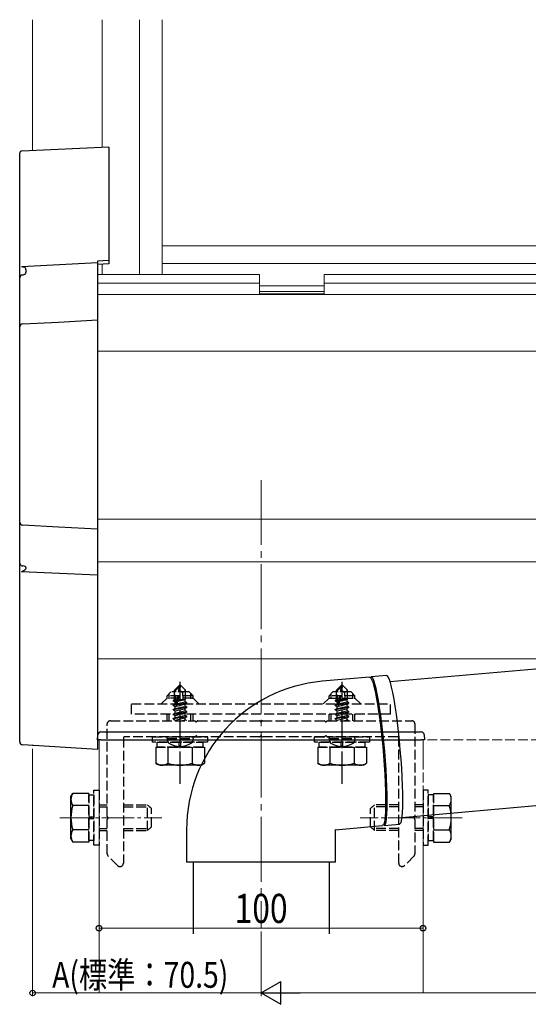
# Model space of a CAD drawing. Extents: x 0 to 1980, y 0 to 3206.
# Drawn here: x 1083 to 1240, y 1786 to 2090 of the extents above; entities that cross this region are included whole.
import ezdxf

# ---------------------------------------------------------------- set-up
doc = ezdxf.new("R2010")
doc.units = 0
doc.linetypes.add('YCENTER_1', pattern=[13, 10, -1, 1, -1])
doc.linetypes.add('YHIDDEN_1', pattern=[4, 3, -1])
for name, color, linetype, lineweight in [('YKK_12', 2, 'CONTINUOUS', 13), ('YKK_13', 4, 'CONTINUOUS', 30), ('YKK_D', 6, 'CONTINUOUS', 13)]:
    doc.layers.add(name, color=color, linetype=linetype, lineweight=lineweight)
doc.styles.add('text-b', font='extslim2.shx', dxfattribs={"width": 0.8, "bigfont": 'extfont2.shx'})

msp = doc.modelspace()

# ---------------------------------------------------------------- linework, layer by layer
at = {"layer": 'YKK_12'}
for p, q in [((1087.5, 2089.64), (1087.5, 2049.23)), ((1109, 2050.16), (1109, 2089.64)), ((1120.5, 2010.98), (1120.5, 2089.64)), ((1127.5, 2089.64), (1127.5, 2010.98)), ((1397.5, 2019.82), (1127.5, 2019.82)), ((1109, 2010.98), (1109, 2014.16)), ((1397.5, 2014.41), (1127.5, 2014.41)), ((1157.5, 2010.98), (1107.5, 2010.98)), ((1107.5, 2010.98), (1107.5, 1922.3)), ((1157.5, 2010.98), (1157.5, 2005.02)), ((1397.5, 2010.98), (1177.5, 2010.98)), ((1177.5, 2010.98), (1177.5, 2005.02)), ((1157.5, 2008.28), (1107.5, 2008.28)), ((1177.5, 2007.52), (1157.5, 2007.52)), ((1397.5, 2008.28), (1177.5, 2008.28)), ((1397.5, 2004.77), (1107.5, 2004.77)), ((1177.5, 2005.73), (1157.5, 2005.73)), ((1177.5, 2005.02), (1157.5, 2005.02)), ((1397.5, 1987.3), (1107.5, 1987.3)), ((1397.5, 1935.41), (1107.5, 1935.41)), ((1273.98, 1922.3), (1107.5, 1922.3)), ((1270.61, 1892.3), (1107.5, 1892.3)), ((1143.36, 1867.3), (1107.5, 1867.3))]:
    msp.add_line(p, q, dxfattribs=at)
at = {"layer": 'YKK_12', "linetype": 'YCENTER_1', "ltscale": 2}
msp.add_line((1158, 1947.53), (1158, 1809.2), dxfattribs=at)
at = {"layer": 'YKK_12', "linetype": 'Continuous'}
for p, q in [((1108, 1867.3), (1108, 1789.15)), ((1208, 1867.3), (1208, 1861.21)), ((1208, 1843.99), (1208, 1789.15))]:
    msp.add_line(p, q, dxfattribs=at)
at = {"layer": 'YKK_12', "linetype": 'YHIDDEN_1'}
for p, q in [((1340.38, 1867.3), (1143.36, 1867.3)), ((1208, 1861.21), (1208, 1843.99))]:
    msp.add_line(p, q, dxfattribs=at)
at = {"layer": 'YKK_12', "linetype": 'YCENTER_1'}
for p, q in [((1095.88, 1843.3), (1127.38, 1843.3)), ((1220.11, 1843.3), (1188.61, 1843.3))]:
    msp.add_line(p, q, dxfattribs=at)
at = {"layer": 'YKK_13'}
for p, q in [((1111, 2050.24), (1084.12, 2049.08)), ((1111, 2050.24), (1111, 2049.95)), ((1111, 2049.95), (1111, 2015.3)), ((1083.5, 2010.62), (1083.5, 2048.43)), ((1111, 2015.3), (1107.5, 2015.15)), ((1111, 2015.3), (1111, 2014.24)), ((1084.03, 2013.45), (1107.5, 2014.71)), ((1085.44, 2012.51), (1085.44, 2011.64)), ((1107.5, 2015.15), (1107.5, 2014.71)), ((1107.5, 2014.71), (1107.5, 2014.47)), ((1107.5, 2014.47), (1107.5, 1996.94)), ((1111, 2014.24), (1107.5, 2014.09)), ((1083.5, 2009.93), (1083.5, 2010.62)), ((1083.5, 1994.79), (1083.5, 2009.93)), ((1083.97, 2010.98), (1083.97, 2010.69)), ((1084.9, 2010.96), (1084.44, 2010.79)), ((1095.5, 1996.32), (1107.5, 1996.94)), ((1107.5, 1996.94), (1107.5, 1996.57)), ((1083.5, 1934.53), (1083.5, 1994.79)), ((1084.44, 1995.74), (1084.46, 1995.74)), ((1084.46, 1995.74), (1095.5, 1996.32)), ((1107.5, 1996.57), (1107.5, 1932.69)), ((1083.5, 1921.91), (1083.5, 1934.53)), ((1095.5, 1933), (1084.44, 1933.58)), ((1107.5, 1932.37), (1095.5, 1933)), ((1107.5, 1932.69), (1107.5, 1932.37)), ((1107.5, 1932.37), (1107.5, 1919.12)), ((1083.5, 1866.81), (1083.5, 1921.91)), ((1083.6, 1921.5), (1083.58, 1921.54)), ((1107.5, 1918.17), (1084.03, 1919.22)), ((1085.44, 1920.56), (1085.44, 1920.11)), ((1107.5, 1919.12), (1107.5, 1918.17)), ((1107.5, 1918.17), (1107.5, 1865.37)), ((1270.78, 1891.67), (1197.76, 1885.25)), ((1191.52, 1886.71), (1176.89, 1885.42)), ((1176.89, 1885.42), (1176.91, 1885.43)), ((1191.52, 1886.71), (1191.54, 1886.71)), ((1191.54, 1886.71), (1191.82, 1886.53)), ((1191.82, 1886.53), (1192.13, 1885.99)), ((1196.73, 1887.17), (1192.01, 1886.75)), ((1192.17, 1886.71), (1192.01, 1886.75)), ((1192.13, 1885.99), (1192.47, 1885.1)), ((1192.47, 1886.35), (1192.17, 1886.71)), ((1192.79, 1885.63), (1192.47, 1886.35)), ((1192.47, 1885.1), (1192.82, 1883.88)), ((1193.14, 1884.57), (1192.79, 1885.63)), ((1193.49, 1883.19), (1193.14, 1884.57)), ((1196.73, 1887.17), (1196.88, 1887.12)), ((1196.88, 1887.12), (1197.18, 1886.76)), ((1197.18, 1886.76), (1197.5, 1886.05)), ((1197.5, 1886.05), (1197.85, 1884.99)), ((1197.85, 1884.99), (1198.2, 1883.6)), ((1192.82, 1883.88), (1193.18, 1882.34)), ((1193.18, 1882.34), (1193.55, 1880.5)), ((1193.86, 1881.5), (1193.49, 1883.19)), ((1194.23, 1879.53), (1193.86, 1881.5)), ((1198.2, 1883.6), (1198.57, 1881.91)), ((1198.57, 1881.91), (1198.94, 1879.94)), ((1193.55, 1880.5), (1193.91, 1878.4)), ((1193.91, 1878.4), (1194.27, 1876.08)), ((1194.59, 1877.31), (1194.23, 1879.53)), ((1198.94, 1879.94), (1199.3, 1877.72)), ((1194.27, 1876.08), (1194.62, 1873.55)), ((1194.95, 1874.88), (1194.59, 1877.31)), ((1199.3, 1877.72), (1199.66, 1875.29)), ((1194.62, 1873.55), (1194.96, 1870.88)), ((1195.29, 1872.28), (1194.95, 1874.88)), ((1199.66, 1875.29), (1200, 1872.69)), ((1200, 1872.69), (1200.32, 1869.95)), ((1108.59, 1869.8), (1207.4, 1869.8)), ((1194.96, 1870.88), (1195.27, 1868.09)), ((1195.61, 1869.54), (1195.29, 1872.28)), ((1195.91, 1866.71), (1195.61, 1869.54)), ((1200.32, 1869.95), (1200.62, 1867.13)), ((1083.5, 1866.78), (1083.5, 1866.81)), ((1107.5, 1867.3), (1107.59, 1868.86)), ((1108.5, 1867.3), (1107.5, 1867.3)), ((1108.5, 1867.3), (1207.5, 1867.3)), ((1195.27, 1868.09), (1195.55, 1865.24)), ((1196.17, 1863.84), (1195.91, 1866.71)), ((1200.62, 1867.13), (1200.89, 1864.26)), ((1208.5, 1867.3), (1207.5, 1867.3)), ((1208.4, 1868.86), (1208.5, 1867.3)), ((1107.5, 1864.37), (1084.44, 1865.78)), ((1107.5, 1865.37), (1107.5, 1864.37)), ((1125.49, 1864.23), (1125.49, 1860.11)), ((1129.24, 1864.23), (1129.24, 1860.11)), ((1136.75, 1864.21), (1136.75, 1860.11)), ((1140.5, 1864.23), (1140.5, 1860.11)), ((1175.49, 1864.23), (1175.49, 1860.11)), ((1179.24, 1864.23), (1179.24, 1860.11)), ((1186.75, 1864.21), (1186.75, 1860.11)), ((1190.5, 1864.23), (1190.5, 1860.11)), ((1195.55, 1865.24), (1195.8, 1862.36)), ((1196.41, 1860.97), (1196.17, 1863.84)), ((1200.89, 1864.26), (1201.12, 1861.38)), ((1195.8, 1862.36), (1196.01, 1859.51)), ((1196.6, 1858.14), (1196.41, 1860.97)), ((1201.12, 1861.38), (1201.31, 1858.56)), ((1126.5, 1859.53), (1125.49, 1860.11)), ((1139.5, 1859.53), (1126.5, 1859.53)), ((1139.5, 1859.53), (1140.5, 1860.11)), ((1176.5, 1859.53), (1175.49, 1860.11)), ((1189.5, 1859.53), (1176.5, 1859.53)), ((1189.5, 1859.53), (1190.5, 1860.11)), ((1196.01, 1859.51), (1196.19, 1856.72)), ((1196.76, 1855.41), (1196.6, 1858.14)), ((1201.31, 1858.56), (1201.47, 1855.82)), ((1196.19, 1856.72), (1196.32, 1854.04)), ((1196.87, 1852.8), (1196.76, 1855.41)), ((1201.47, 1855.82), (1201.58, 1853.22)), ((1196.32, 1854.04), (1196.41, 1851.52)), ((1196.41, 1851.52), (1196.46, 1849.19)), ((1196.94, 1850.37), (1196.87, 1852.8)), ((1201.58, 1853.22), (1201.65, 1850.79)), ((1099.3, 1849.8), (1099.88, 1850.8)), ((1099.3, 1836.8), (1099.3, 1849.8)), ((1104, 1850.8), (1099.88, 1850.8)), ((1196.46, 1849.19), (1196.46, 1847.1)), ((1196.93, 1846.19), (1196.96, 1848.16)), ((1196.96, 1848.16), (1196.94, 1850.37)), ((1201.44, 1843.41), (1274.46, 1849.83)), ((1201.67, 1848.57), (1201.64, 1846.6)), ((1201.65, 1850.79), (1201.67, 1848.57)), ((1212, 1850.8), (1216.12, 1850.8)), ((1216.7, 1849.8), (1216.12, 1850.8)), ((1216.7, 1836.8), (1216.7, 1849.8)), ((1104, 1847.05), (1099.88, 1847.05)), ((1196.41, 1845.26), (1196.31, 1843.72)), ((1196.46, 1847.1), (1196.41, 1845.26)), ((1196.86, 1844.5), (1196.93, 1846.19)), ((1201.64, 1846.6), (1201.57, 1844.91)), ((1212, 1847.05), (1216.12, 1847.05)), ((1196.18, 1842.49), (1196, 1841.61)), ((1196.31, 1843.72), (1196.18, 1842.49)), ((1196.39, 1841.34), (1196.59, 1842.05)), ((1196.59, 1842.05), (1196.75, 1843.11)), ((1196.75, 1843.11), (1196.86, 1844.5)), ((1201.3, 1842.46), (1201.1, 1841.75)), ((1201.46, 1843.52), (1201.3, 1842.46)), ((1201.57, 1844.91), (1201.46, 1843.52)), ((1103.98, 1839.54), (1099.88, 1839.54)), ((1135, 1839.6), (1135, 1829.6)), ((1181, 1839.63), (1180.9, 1839.6)), ((1180.91, 1839.6), (1195.54, 1840.89)), ((1181, 1839.62), (1181, 1839.63)), ((1181, 1839.63), (1181, 1839.63)), ((1181, 1839.61), (1181, 1839.62)), ((1181, 1839.6), (1181, 1839.61)), ((1181, 1839.61), (1181, 1839.61)), ((1181, 1829.6), (1181, 1839.6)), ((1181, 1839.6), (1181, 1839.6)), ((1181, 1839.6), (1181, 1839.6)), ((1181, 1839.6), (1181, 1839.6)), ((1195.78, 1841.07), (1195.53, 1840.89)), ((1196, 1841.61), (1195.78, 1841.07)), ((1196.04, 1840.93), (1200.75, 1841.34)), ((1196.04, 1840.93), (1196.15, 1840.97)), ((1196.15, 1840.97), (1196.39, 1841.34)), ((1200.87, 1841.39), (1200.75, 1841.34)), ((1201.1, 1841.75), (1200.87, 1841.39)), ((1212.02, 1839.54), (1216.12, 1839.54)), ((1099.3, 1836.8), (1099.88, 1835.79)), ((1216.7, 1836.8), (1216.12, 1835.79)), ((1104, 1835.79), (1099.88, 1835.79)), ((1212, 1835.79), (1216.12, 1835.79)), ((1135.1, 1829.6), (1135, 1829.6)), ((1181, 1829.6), (1135.1, 1829.6)), ((1137, 1829.56), (1137, 1807.44)), ((1179, 1829.56), (1179, 1807.44))]:
    msp.add_line(p, q, dxfattribs=at)
at = {"layer": 'YKK_13', "linetype": 'YCENTER_1'}
for p, q in [((1133, 1853.73), (1133, 1885.23)), ((1183, 1853.73), (1183, 1885.23))]:
    msp.add_line(p, q, dxfattribs=at)
at = {"layer": 'YKK_13', "linetype": 'YHIDDEN_1'}
for p, q in [((1129, 1880.94), (1130.2, 1882.14)), ((1129.68, 1880.03), (1129.68, 1881.62)), ((1135.8, 1882.14), (1130.47, 1882.14)), ((1132.85, 1884.23), (1131.3, 1882.68)), ((1131.3, 1879.71), (1131.3, 1882.68)), ((1131.3, 1882.68), (1131.6, 1882.55)), ((1131.6, 1882.55), (1132.85, 1883.8)), ((1131.6, 1878.28), (1131.6, 1882.55)), ((1131.67, 1878.11), (1132.85, 1883.8)), ((1132.09, 1878.22), (1133, 1882.61)), ((1133.15, 1884.23), (1132.85, 1884.23)), ((1132.85, 1883.8), (1132.85, 1884.23)), ((1133, 1882.61), (1133, 1884.23)), ((1133, 1882.61), (1133.15, 1884.23)), ((1133, 1882.61), (1133.74, 1881.88)), ((1133.15, 1884.23), (1134.7, 1882.68)), ((1133.74, 1881.88), (1134.7, 1882.68)), ((1133.74, 1881.88), (1133.9, 1879.83)), ((1134.7, 1879.83), (1134.7, 1882.68)), ((1137, 1880.94), (1135.8, 1882.14)), ((1136.32, 1880.03), (1136.32, 1881.62)), ((1179, 1880.94), (1180.2, 1882.14)), ((1179.68, 1880.03), (1179.68, 1881.62)), ((1185.8, 1882.14), (1180.2, 1882.14)), ((1182.85, 1884.23), (1181.3, 1882.68)), ((1181.3, 1879.71), (1181.3, 1882.68)), ((1181.3, 1882.68), (1181.6, 1882.55)), ((1181.6, 1882.55), (1182.85, 1883.8)), ((1181.6, 1878.28), (1181.6, 1882.55)), ((1181.67, 1878.11), (1182.85, 1883.8)), ((1182.09, 1878.22), (1183, 1882.61)), ((1183.15, 1884.23), (1182.85, 1884.23)), ((1182.85, 1883.8), (1182.85, 1884.23)), ((1183, 1882.61), (1183, 1884.23)), ((1183, 1882.61), (1183.15, 1884.23)), ((1183, 1882.61), (1183.74, 1881.88)), ((1183.15, 1884.23), (1184.7, 1882.68)), ((1183.74, 1881.88), (1184.7, 1882.68)), ((1183.74, 1881.88), (1183.9, 1879.83)), ((1184.7, 1879.83), (1184.7, 1882.68)), ((1187, 1880.94), (1185.8, 1882.14)), ((1186.32, 1880.03), (1186.32, 1881.62)), ((1118, 1878.43), (1198, 1878.43)), ((1118, 1875.23), (1118, 1878.43)), ((1129, 1880.23), (1127.2, 1878.43)), ((1137, 1880.94), (1129, 1880.94)), ((1129, 1880.03), (1129, 1880.94)), ((1137, 1880.23), (1129, 1880.23)), ((1130.9, 1878.08), (1131.45, 1878.4)), ((1131, 1879.54), (1131.3, 1879.71)), ((1131, 1879.54), (1131.6, 1879.65)), ((1131, 1879.32), (1131, 1879.54)), ((1131, 1879.32), (1131.6, 1879.42)), ((1131, 1879.32), (1131.45, 1879.06)), ((1131.3, 1879.83), (1131.6, 1879.83)), ((1131.45, 1879.06), (1131.6, 1879.1)), ((1131.45, 1878.4), (1131.45, 1879.06)), ((1131.45, 1878.4), (1131.6, 1878.43)), ((1135.1, 1878.68), (1132.07, 1878.17)), ((1132.1, 1878.28), (1135.1, 1878.78)), ((1132.16, 1878.56), (1134.55, 1879.1)), ((1132.3, 1879.25), (1134.55, 1879.76)), ((1132.36, 1879.55), (1134.08, 1879.83)), ((1132.42, 1879.81), (1132.5, 1879.83)), ((1132.42, 1879.83), (1134.7, 1879.83)), ((1134.7, 1879.83), (1134.55, 1879.76)), ((1134.55, 1879.1), (1134.55, 1879.76)), ((1135.1, 1878.78), (1134.55, 1879.1)), ((1135.1, 1878.68), (1134.55, 1878.36)), ((1135.1, 1878.68), (1135.1, 1878.78)), ((1137, 1880.03), (1137, 1880.94)), ((1137, 1880.23), (1138.8, 1878.43)), ((1179, 1880.23), (1177.2, 1878.43)), ((1187, 1880.94), (1179, 1880.94)), ((1179, 1880.03), (1179, 1880.94)), ((1179, 1880.23), (1187, 1880.23)), ((1180.9, 1878.08), (1181.45, 1878.4)), ((1181, 1879.54), (1181.3, 1879.71)), ((1181, 1879.54), (1181.6, 1879.65)), ((1181, 1879.32), (1181, 1879.54)), ((1181, 1879.32), (1181.6, 1879.42)), ((1181, 1879.32), (1181.45, 1879.06)), ((1181.3, 1879.83), (1181.6, 1879.83)), ((1181.45, 1879.06), (1181.6, 1879.1)), ((1181.45, 1878.4), (1181.45, 1879.06)), ((1181.45, 1878.4), (1181.6, 1878.43)), ((1185.1, 1878.68), (1182.07, 1878.17)), ((1182.1, 1878.28), (1185.1, 1878.78)), ((1182.16, 1878.56), (1184.55, 1879.1)), ((1182.3, 1879.25), (1184.55, 1879.76)), ((1182.36, 1879.55), (1184.08, 1879.83)), ((1182.42, 1879.81), (1182.5, 1879.83)), ((1182.42, 1879.83), (1184.7, 1879.83)), ((1184.7, 1879.83), (1184.55, 1879.76)), ((1184.55, 1879.1), (1184.55, 1879.76)), ((1185.1, 1878.78), (1184.55, 1879.1)), ((1185.1, 1878.68), (1184.55, 1878.36)), ((1185.1, 1878.68), (1185.1, 1878.78)), ((1187, 1880.03), (1187, 1880.94)), ((1187, 1880.23), (1188.8, 1878.43)), ((1198, 1875.23), (1198, 1878.43)), ((1130.9, 1878.08), (1131.61, 1878.2)), ((1131.67, 1878.11), (1130.9, 1877.98)), ((1130.9, 1877.98), (1130.9, 1878.08)), ((1130.9, 1877.98), (1131.45, 1877.66)), ((1130.9, 1876.68), (1135.1, 1877.38)), ((1135.1, 1877.28), (1130.9, 1876.58)), ((1130.9, 1876.68), (1131.45, 1877)), ((1130.9, 1876.58), (1130.9, 1876.68)), ((1130.9, 1876.58), (1131.45, 1876.26)), ((1130.9, 1875.28), (1135.1, 1875.98)), ((1135.1, 1875.88), (1130.9, 1875.18)), ((1130.9, 1875.28), (1131.45, 1875.6)), ((1131.45, 1877.66), (1134.55, 1878.36)), ((1131.45, 1877), (1134.55, 1877.7)), ((1131.45, 1877), (1131.45, 1877.66)), ((1131.45, 1876.26), (1134.55, 1876.96)), ((1131.45, 1875.6), (1134.55, 1876.3)), ((1131.45, 1875.6), (1131.45, 1876.26)), ((1131.45, 1874.86), (1134.55, 1875.56)), ((1134.55, 1877.7), (1134.55, 1878.36)), ((1135.1, 1877.38), (1134.55, 1877.7)), ((1135.1, 1877.28), (1134.55, 1876.96)), ((1134.55, 1876.3), (1134.55, 1876.96)), ((1135.1, 1875.98), (1134.55, 1876.3)), ((1135.1, 1875.88), (1134.55, 1875.56)), ((1134.55, 1874.9), (1134.55, 1875.56)), ((1135.1, 1877.28), (1135.1, 1877.38)), ((1135.1, 1875.88), (1135.1, 1875.98)), ((1180.9, 1878.08), (1181.61, 1878.2)), ((1181.67, 1878.11), (1180.9, 1877.98)), ((1180.9, 1877.98), (1180.9, 1878.08)), ((1180.9, 1877.98), (1181.45, 1877.66)), ((1180.9, 1876.68), (1185.1, 1877.38)), ((1185.1, 1877.28), (1180.9, 1876.58)), ((1180.9, 1876.68), (1181.45, 1877)), ((1180.9, 1876.58), (1180.9, 1876.68)), ((1180.9, 1876.58), (1181.45, 1876.26)), ((1180.9, 1875.28), (1185.1, 1875.98)), ((1185.1, 1875.88), (1180.9, 1875.18)), ((1180.9, 1875.28), (1181.45, 1875.6)), ((1181.45, 1877.66), (1184.55, 1878.36)), ((1181.45, 1877), (1184.55, 1877.7)), ((1181.45, 1877), (1181.45, 1877.66)), ((1181.45, 1876.26), (1184.55, 1876.96)), ((1181.45, 1875.6), (1184.55, 1876.3)), ((1181.45, 1875.6), (1181.45, 1876.26)), ((1181.45, 1874.86), (1184.55, 1875.56)), ((1184.55, 1877.7), (1184.55, 1878.36)), ((1185.1, 1877.38), (1184.55, 1877.7)), ((1185.1, 1877.28), (1184.55, 1876.96)), ((1184.55, 1876.3), (1184.55, 1876.96)), ((1185.1, 1875.98), (1184.55, 1876.3)), ((1185.1, 1875.88), (1184.55, 1875.56)), ((1184.55, 1874.9), (1184.55, 1875.56)), ((1185.1, 1877.28), (1185.1, 1877.38)), ((1185.1, 1875.88), (1185.1, 1875.98)), ((1198, 1875.23), (1118, 1875.23)), ((1129, 1873.23), (1129, 1875.23)), ((1129.68, 1873.23), (1129.68, 1875.23)), ((1130.9, 1875.18), (1130.9, 1875.28)), ((1130.9, 1875.18), (1131.45, 1874.86)), ((1130.9, 1873.88), (1135.1, 1874.58)), ((1135.1, 1874.48), (1130.9, 1873.78)), ((1130.9, 1873.88), (1131.45, 1874.2)), ((1130.9, 1873.78), (1130.9, 1873.88)), ((1130.9, 1873.78), (1131.45, 1873.46)), ((1131.45, 1874.2), (1134.55, 1874.9)), ((1131.45, 1874.2), (1131.45, 1874.86)), ((1131.45, 1873.46), (1134.55, 1874.16)), ((1131.45, 1873.23), (1131.45, 1873.46)), ((1133.36, 1873.23), (1134.55, 1873.5)), ((1135.1, 1874.58), (1134.55, 1874.9)), ((1135.1, 1874.48), (1134.55, 1874.16)), ((1134.55, 1873.5), (1134.55, 1874.16)), ((1135.01, 1873.23), (1134.55, 1873.5)), ((1135.1, 1874.48), (1135.1, 1874.58)), ((1136.32, 1873.23), (1136.32, 1875.23)), ((1137, 1873.23), (1137, 1875.23)), ((1179, 1873.23), (1179, 1875.23)), ((1179.68, 1873.23), (1179.68, 1875.23)), ((1180.9, 1875.18), (1180.9, 1875.28)), ((1180.9, 1875.18), (1181.45, 1874.86)), ((1180.9, 1873.88), (1185.1, 1874.58)), ((1185.1, 1874.48), (1180.9, 1873.78)), ((1180.9, 1873.88), (1181.45, 1874.2)), ((1180.9, 1873.78), (1180.9, 1873.88)), ((1180.9, 1873.78), (1181.45, 1873.46)), ((1181.45, 1874.2), (1184.55, 1874.9)), ((1181.45, 1874.2), (1181.45, 1874.86)), ((1181.45, 1873.46), (1184.55, 1874.16)), ((1181.45, 1873.23), (1181.45, 1873.46)), ((1183.36, 1873.23), (1184.55, 1873.5)), ((1185.1, 1874.58), (1184.55, 1874.9)), ((1185.1, 1874.48), (1184.55, 1874.16)), ((1184.55, 1873.5), (1184.55, 1874.16)), ((1185.01, 1873.23), (1184.55, 1873.5)), ((1185.1, 1874.48), (1185.1, 1874.58)), ((1186.32, 1873.23), (1186.32, 1875.23)), ((1187, 1873.23), (1187, 1875.23)), ((1124.5, 1866.63), (1124.5, 1868.23)), ((1124.5, 1868.23), (1141.5, 1868.23)), ((1141.5, 1866.63), (1124.5, 1866.63)), ((1125.95, 1866.63), (1140.05, 1866.63)), ((1125.95, 1865.03), (1125.95, 1866.63)), ((1129, 1867.73), (1129.09, 1868.23)), ((1129, 1867.73), (1129.14, 1866.93)), ((1129, 1867.73), (1137, 1867.73)), ((1129.09, 1868.23), (1136.91, 1868.23)), ((1132.75, 1865.03), (1132.75, 1866.63)), ((1133.25, 1865.03), (1133.25, 1866.63)), ((1137, 1867.73), (1136.86, 1866.93)), ((1137, 1867.73), (1136.91, 1868.23)), ((1140.05, 1866.63), (1140.05, 1865.03)), ((1141.5, 1868.23), (1141.5, 1866.63)), ((1174.5, 1866.63), (1174.5, 1868.23)), ((1174.5, 1868.23), (1191.5, 1868.23)), ((1191.5, 1866.63), (1174.5, 1866.63)), ((1175.95, 1866.63), (1190.05, 1866.63)), ((1175.95, 1865.03), (1175.95, 1866.63)), ((1179, 1867.73), (1179.09, 1868.23)), ((1179, 1867.73), (1179.14, 1866.93)), ((1179, 1867.73), (1187, 1867.73)), ((1179.09, 1868.23), (1186.91, 1868.23)), ((1182.75, 1865.03), (1182.75, 1866.63)), ((1183.25, 1865.03), (1183.25, 1866.63)), ((1187, 1867.73), (1186.86, 1866.93)), ((1187, 1867.73), (1186.91, 1868.23)), ((1190.05, 1866.63), (1190.05, 1865.03)), ((1191.5, 1868.23), (1191.5, 1866.63)), ((1125.49, 1865.03), (1140.5, 1865.03)), ((1125.49, 1865.03), (1125.49, 1864.23)), ((1140.05, 1865.03), (1125.95, 1865.03)), ((1129.24, 1865.03), (1129.24, 1864.23)), ((1136.75, 1865.03), (1136.75, 1864.21)), ((1140.5, 1865.03), (1140.5, 1864.23)), ((1175.49, 1865.03), (1190.5, 1865.03)), ((1175.49, 1865.03), (1175.49, 1864.23)), ((1190.05, 1865.03), (1175.95, 1865.03)), ((1179.24, 1865.03), (1179.24, 1864.23)), ((1186.75, 1865.03), (1186.75, 1864.21)), ((1190.5, 1865.03), (1190.5, 1864.23)), ((1106.4, 1834.8), (1106.4, 1851.8)), ((1106.4, 1851.8), (1108, 1851.8)), ((1108, 1851.8), (1108, 1834.8)), ((1209.6, 1851.8), (1208, 1851.8)), ((1208, 1851.8), (1208, 1834.8)), ((1209.6, 1834.8), (1209.6, 1851.8)), ((1104.8, 1850.8), (1104, 1850.8)), ((1104.8, 1850.8), (1104.8, 1835.79)), ((1104.8, 1836.25), (1104.8, 1850.35)), ((1104.8, 1850.35), (1106.4, 1850.35)), ((1106.4, 1850.35), (1106.4, 1836.25)), ((1209.6, 1850.35), (1209.6, 1836.25)), ((1211.2, 1850.35), (1209.6, 1850.35)), ((1211.2, 1850.8), (1211.2, 1835.79)), ((1211.2, 1850.8), (1212, 1850.8)), ((1211.2, 1836.25), (1211.2, 1850.35)), ((1104.8, 1847.05), (1104, 1847.05)), ((1108, 1847.3), (1110.5, 1847.3)), ((1108, 1846.62), (1110.5, 1846.62)), ((1115.5, 1847.3), (1123, 1847.3)), ((1115.5, 1846.62), (1123.68, 1846.62)), ((1123, 1839.3), (1123, 1847.3)), ((1123, 1847.3), (1124.2, 1846.1)), ((1124.2, 1840.5), (1124.2, 1846.1)), ((1193, 1847.3), (1191.8, 1846.1)), ((1191.8, 1840.5), (1191.8, 1846.1)), ((1200.5, 1846.62), (1192.32, 1846.62)), ((1193, 1839.3), (1193, 1847.3)), ((1200.5, 1847.3), (1193, 1847.3)), ((1208, 1847.3), (1205.5, 1847.3)), ((1208, 1846.62), (1205.5, 1846.62)), ((1211.2, 1847.05), (1212, 1847.05)), ((1104.8, 1843.55), (1106.4, 1843.55)), ((1104.8, 1843.05), (1106.4, 1843.05)), ((1211.2, 1843.55), (1209.6, 1843.55)), ((1211.2, 1843.05), (1209.6, 1843.05)), ((1104.8, 1839.54), (1103.98, 1839.54)), ((1108, 1839.98), (1110.5, 1839.98)), ((1108, 1839.3), (1110.5, 1839.3)), ((1115.5, 1839.98), (1123.68, 1839.98)), ((1115.5, 1839.3), (1123, 1839.3)), ((1123, 1839.3), (1124.2, 1840.5)), ((1193, 1839.3), (1191.8, 1840.5)), ((1200.5, 1839.98), (1192.32, 1839.98)), ((1200.5, 1839.3), (1193, 1839.3)), ((1208, 1839.98), (1205.5, 1839.98)), ((1208, 1839.3), (1205.5, 1839.3)), ((1211.2, 1839.54), (1212.02, 1839.54)), ((1106.4, 1836.25), (1104.8, 1836.25)), ((1209.6, 1836.25), (1211.2, 1836.25)), ((1104.8, 1835.79), (1104, 1835.79)), ((1108, 1834.8), (1106.4, 1834.8)), ((1208, 1834.8), (1209.6, 1834.8)), ((1211.2, 1835.79), (1212, 1835.79))]:
    msp.add_line(p, q, dxfattribs=at)
at = {"layer": 'YKK_13', "linetype": 'YHIDDEN_1', "lineweight": -2}
for p, q in [((1111.5, 1873.23), (1137.54, 1873.23)), ((1138.46, 1873.23), (1157.54, 1873.23)), ((1158.46, 1873.23), (1177.54, 1873.23)), ((1178.46, 1873.23), (1204.5, 1873.23)), ((1110.5, 1843.69), (1110.5, 1872.23)), ((1205.5, 1872.23), (1205.5, 1843.69)), ((1115.5, 1867.93), (1115.5, 1829.23)), ((1137.54, 1868.23), (1115.8, 1868.23)), ((1157.54, 1868.23), (1138.46, 1868.23)), ((1177.54, 1868.23), (1158.46, 1868.23)), ((1200.2, 1868.23), (1178.46, 1868.23)), ((1200.5, 1829.23), (1200.5, 1867.93)), ((1110.5, 1832.14), (1110.5, 1842.77)), ((1205.5, 1842.77), (1205.5, 1832.14)), ((1113.7, 1828.52), (1110.79, 1831.44)), ((1205.2, 1831.44), (1202.29, 1828.52)), ((1114.5, 1828.23), (1114.41, 1828.23)), ((1201.58, 1828.23), (1201.5, 1828.23))]:
    msp.add_line(p, q, dxfattribs=at)
at = {"layer": 'YKK_13'}
for centre, radius, start, end in [((1084.12, 2048.45), 0.621, 88.3261, 181.9783), ((1085.59, 2017.78), 4.6, 250.2328, 260.2209), ((1084.38, 2009.9), 0.887, 86.6111, 178.1563), ((1084.63, 2011.73), 0.809, 289.2712, 353.4571), ((1084.47, 1994.77), 0.974, 92.0675, 178.7196), ((1084.47, 1934.56), 0.974, 181.2802, 267.9328), ((1084.38, 1922), 0.924, 209.3654, 273.2475), ((1081.17, 1925.31), 6.72, 295.1421, 309.3681), ((1180.96, 1839.64), 45.96, 95.0855, 180.0502), ((1108.59, 1868.8), 1, 90, 176.5), ((1207.4, 1868.8), 1, 3.5, 90), ((1084.5, 1866.78), 1, 180, 266.5), ((1130.03, 1867.08), 0.9, 210.2817, 237.9441), ((1133, 1871.83), 6.5, 237.9441, 302.0559), ((1135.97, 1867.08), 0.9, 302.0559, 329.7183), ((1180.03, 1867.08), 0.9, 210.2817, 237.9441), ((1183, 1871.83), 6.5, 237.9441, 302.0559), ((1185.97, 1867.08), 0.9, 302.0559, 329.7183), ((1127.37, 1862.85), 3.32, 235.6158, 304.3842), ((1133, 1871.95), 12.42, 252.412, 287.588), ((1138.63, 1862.85), 3.32, 235.6158, 304.3842), ((1177.37, 1862.85), 3.32, 235.6158, 304.3842), ((1183, 1871.95), 12.42, 252.412, 287.588), ((1188.63, 1862.85), 3.32, 235.6158, 304.3842), ((1102.62, 1848.93), 3.32, 145.6158, 214.3842), ((1213.38, 1848.93), 3.32, 325.6158, 34.3842), ((1111.72, 1843.3), 12.42, 162.412, 197.588), ((1204.28, 1843.3), 12.42, 342.412, 17.588), ((1102.62, 1837.67), 3.32, 145.6158, 214.3842), ((1213.38, 1837.67), 3.32, 325.6158, 34.3842)]:
    msp.add_arc(centre, radius, start, end, dxfattribs=at)
at = {"layer": 'YKK_13', "linetype": 'YHIDDEN_1'}
for centre, radius, start, end in [((1131.85, 1878.28), 0.248, 180, 347.191), ((1181.85, 1878.28), 0.248, 180, 347.191), ((1130.03, 1867.08), 0.9, 190, 210.2817), ((1135.97, 1867.08), 0.9, 329.7183, 350), ((1180.03, 1867.08), 0.9, 190, 210.2817), ((1185.97, 1867.08), 0.9, 329.7183, 350)]:
    msp.add_arc(centre, radius, start, end, dxfattribs=at)
at = {"layer": 'YKK_13', "linetype": 'YHIDDEN_1', "lineweight": -2}
for centre, radius, start, end in [((1111.5, 1872.23), 1, 90, 180), ((1137.54, 1873.03), 0.2, 23.5782, 90), ((1138, 1873.23), 0.3, 203.5782, 336.4218), ((1138.46, 1873.03), 0.2, 90, 156.4218), ((1157.54, 1873.03), 0.2, 23.5782, 90), ((1158, 1873.23), 0.3, 203.5782, 336.4218), ((1158.46, 1873.03), 0.2, 90, 156.4218), ((1177.54, 1873.03), 0.2, 23.5782, 90), ((1178, 1873.23), 0.3, 203.5782, 336.4218), ((1178.46, 1873.03), 0.2, 90, 156.4218), ((1204.5, 1872.23), 1, 0, 90), ((1115.8, 1867.93), 0.3, 90, 180), ((1137.54, 1868.43), 0.2, 270, 336.4218), ((1138, 1868.23), 0.3, 23.5782, 156.4218), ((1138.46, 1868.43), 0.2, 203.5782, 270), ((1157.54, 1868.43), 0.2, 270, 336.4218), ((1158, 1868.23), 0.3, 23.5782, 156.4218), ((1158.46, 1868.43), 0.2, 203.5782, 270), ((1177.54, 1868.43), 0.2, 270, 336.4218), ((1178, 1868.23), 0.3, 23.5782, 156.4218), ((1178.46, 1868.43), 0.2, 203.5782, 270), ((1200.2, 1867.93), 0.3, 0, 90), ((1110.7, 1843.69), 0.2, 180, 246.4218), ((1110.7, 1842.77), 0.2, 113.5782, 180), ((1110.5, 1843.23), 0.3, 293.5782, 66.4218), ((1205.5, 1843.23), 0.3, 113.5782, 246.4218), ((1205.3, 1843.69), 0.2, 293.5782, 360), ((1205.3, 1842.77), 0.2, 0, 66.4218), ((1111.5, 1832.14), 1, 180, 225), ((1204.5, 1832.14), 1, 315, 360), ((1114.41, 1829.23), 1, 225, 270), ((1114.5, 1829.23), 1, 270, 0), ((1201.5, 1829.23), 1, 180, 270), ((1201.58, 1829.23), 1, 270, 315)]:
    msp.add_arc(centre, radius, start, end, dxfattribs=at)
at = {"layer": 'YKK_13'}
for centre, major_axis, ratio, start_param, end_param in [((1083.94, 2012.37), (1.49, 0.24), 0.641565, 6.180335, 7.135062), ((1084.5, 1922.04), (0.847, 0.62), 0.858441, 2.580292, 2.987304), ((1083.94, 1920.66), (1.5, -0.11), 0.313866, 0.022335, 1.253295), ((1083.94, 1920.21), (1.5, -0.11), 0.313866, 0.012279, 0.022335)]:
    msp.add_ellipse(centre, major_axis=major_axis, ratio=ratio, start_param=start_param, end_param=end_param, dxfattribs=at)
at = {"layer": 'YKK_D'}
for p, q in [((1087.5, 1865.6), (1087.5, 1865.51)), ((1087.5, 1864.6), (1087.5, 1788.2)), ((1108, 1816.57), (1108, 1808.2)), ((1208, 1811.93), (1208, 1808.2)), ((1108, 1809.2), (1208, 1809.2)), ((1158, 1808.2), (1158, 1788.2)), ((1158, 1808.2), (1158, 1788.2)), ((1087.5, 1789.2), (1158, 1789.2)), ((1165, 1789.2), (1397.5, 1789.2))]:
    msp.add_line(p, q, dxfattribs=at)
at = {"layer": 'YKK_D', "lineweight": -2}
for p, q in [((1158, 1789.2), (1164.06, 1792.7)), ((1164.06, 1785.7), (1164.06, 1792.7)), ((1158, 1789.2), (1164.06, 1785.7)), ((1158, 1789.2), (1170.12, 1789.2))]:
    msp.add_line(p, q, dxfattribs=at)
at = {"layer": 'YKK_D', "linetype": 'ByBlock', "lineweight": -2}
for centre in [(1108, 1809.2), (1208, 1809.2), (1087.5, 1789.2)]:
    msp.add_circle(centre, 0.85, dxfattribs=at)

# ---------------------------------------------------------------- texts
at = {"layer": 'YKK_D', "style": 'text-b', "width": 0.8}
for s, height, p in [('100', 9, (1149.84, 1810.8)), ('A(標準：70.5)', 8, (1093.52, 1790.8))]:
    msp.add_text(s, height=height, dxfattribs=at).set_placement(p)

doc.saveas('drawing.dxf')
